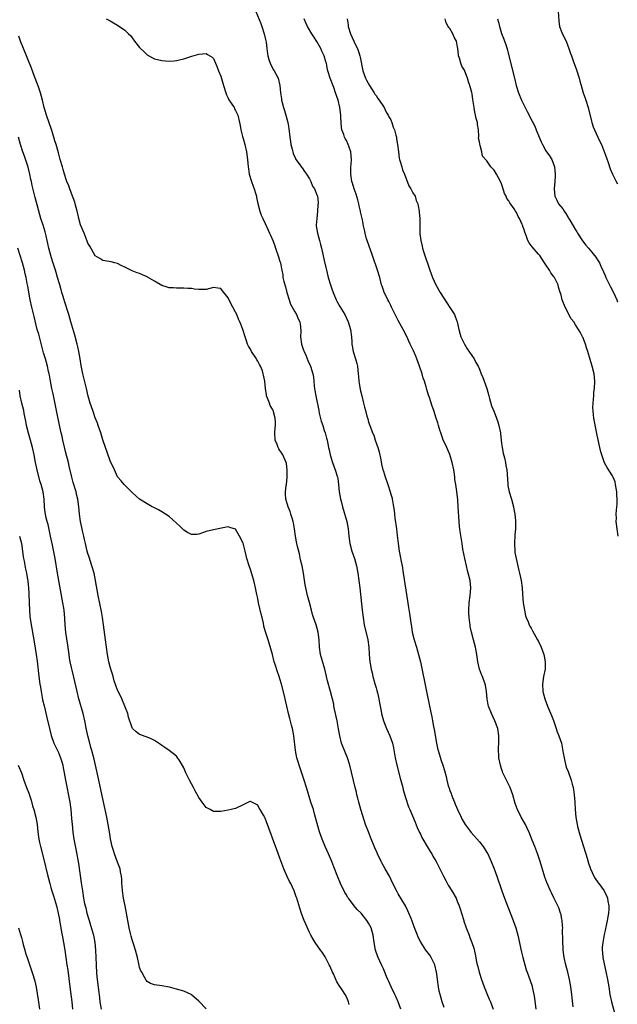
# Model space of a CAD drawing. Units: inches. Extents: x 2622000 to 2625000, y 1488000 to 1491000.
# Drawn here: x 2624099 to 2624260, y 1489870 to 1490137 of the extents above; entities that cross this region are included whole.
import ezdxf

# ---------------------------------------------------------------- set-up
doc = ezdxf.new("R2010")
doc.units = ezdxf.units.IN
doc.header["$MEASUREMENT"] = 0
doc.layers.add('LD26221488_10ft', color=254, linetype='Continuous')

msp = doc.modelspace()

# ---------------------------------------------------------------- linework, layer by layer
at = {"layer": 'LD26221488_10ft'}
for points, elevation in [([(2624162.42, 1490139), (2624163.77, 1490135.77), (2624164.06, 1490135), (2624164.73, 1490133), (2624165, 1490131.78), (2624165.25, 1490130.75), (2624165.47, 1490129), (2624165.6, 1490127.6), (2624165.73, 1490127), (2624165.99, 1490125.99), (2624166.36, 1490125), (2624166.56, 1490124.56), (2624167.27, 1490123.27), (2624167.46, 1490123), (2624168, 1490122), (2624168.5, 1490121), (2624168.96, 1490119), (2624169.12, 1490117), (2624169.41, 1490115.41), (2624169.44, 1490115), (2624169.56, 1490114.44), (2624169.97, 1490113), (2624170.22, 1490112.22), (2624170.58, 1490111), (2624171.11, 1490109), (2624171.39, 1490107.39), (2624171.67, 1490105), (2624171.87, 1490103.87), (2624171.98, 1490103), (2624172.28, 1490101.72), (2624172.48, 1490101), (2624172.61, 1490100.61), (2624173.2, 1490099.2), (2624173.32, 1490099), (2624174.19, 1490097.81), (2624174.85, 1490096.85), (2624175, 1490096.7), (2624175.68, 1490095.68), (2624176.2, 1490095), (2624177, 1490093.73), (2624177.37, 1490093), (2624177.76, 1490091.76), (2624178.31, 1490091), (2624179, 1490089.38), (2624179.13, 1490089), (2624179.31, 1490087.31), (2624179.33, 1490087), (2624179.27, 1490086.73), (2624179.2, 1490085), (2624178.95, 1490083), (2624178.83, 1490081.17), (2624178.84, 1490081), (2624179.13, 1490079), (2624179.68, 1490077), (2624179.94, 1490075.94), (2624180.24, 1490075), (2624180.64, 1490073.36), (2624181, 1490071.6), (2624181.58, 1490069), (2624182.06, 1490067), (2624182.65, 1490065), (2624183, 1490063.98), (2624183.36, 1490063), (2624184.22, 1490061), (2624184.47, 1490060.47), (2624185.21, 1490059.21), (2624186.59, 1490057), (2624187.49, 1490055), (2624188.08, 1490053), (2624188.39, 1490051), (2624188.42, 1490049.58), (2624188.46, 1490049), (2624188.55, 1490048.55), (2624188.77, 1490047), (2624189.42, 1490045), (2624189.78, 1490043.78), (2624189.99, 1490043), (2624190.2, 1490041), (2624190.24, 1490040.24), (2624190.34, 1490039), (2624190.4, 1490038.4), (2624190.72, 1490036.72), (2624191.15, 1490035), (2624191.62, 1490033), (2624191.92, 1490031.92), (2624192.11, 1490031), (2624192.52, 1490029.48), (2624192.76, 1490028.76), (2624193, 1490027.89), (2624193.47, 1490026.53), (2624194.05, 1490025), (2624194.38, 1490024.38), (2624194.8, 1490023), (2624195.51, 1490021), (2624195.86, 1490019.86), (2624196.29, 1490017.71), (2624196.51, 1490016.51), (2624196.88, 1490015), (2624197, 1490014.59), (2624197.39, 1490013.39), (2624198.22, 1490011), (2624198.85, 1490009), (2624199, 1490008.43), (2624199.33, 1490007.33), (2624199.41, 1490007), (2624199.46, 1490006.54), (2624199.76, 1490005), (2624199.93, 1490003.93), (2624200, 1490003), (2624200.13, 1490001.87), (2624200.54, 1489999), (2624200.76, 1489997.24), (2624201.01, 1489995.01), (2624201.3, 1489993), (2624201.58, 1489991.58), (2624201.82, 1489990.18), (2624202.05, 1489989), (2624202.39, 1489987), (2624203.55, 1489979.55), (2624203.73, 1489978.27), (2624204.08, 1489976.08), (2624204.41, 1489973.59), (2624204.59, 1489972.59), (2624204.83, 1489971), (2624205.31, 1489969), (2624205.93, 1489967), (2624206.52, 1489965), (2624207, 1489963), (2624208.65, 1489955), (2624209.42, 1489951.42), (2624209.76, 1489949.76), (2624210.08, 1489948.08), (2624210.25, 1489947), (2624210.53, 1489945.47), (2624210.7, 1489944.7), (2624211.36, 1489941), (2624211.63, 1489939.63), (2624211.8, 1489939), (2624212.19, 1489937.81), (2624212.54, 1489936.54), (2624213.11, 1489935), (2624213.55, 1489933.55), (2624213.98, 1489931.98), (2624214.17, 1489931), (2624214.58, 1489929.42), (2624214.71, 1489929), (2624214.8, 1489928.8), (2624215, 1489928.21), (2624215.33, 1489927.33), (2624215.42, 1489927), (2624215.68, 1489926.32), (2624216.23, 1489925), (2624216.47, 1489924.47), (2624217.07, 1489923), (2624218.01, 1489921), (2624218.35, 1489920.35), (2624219.14, 1489919), (2624220.8, 1489916.8), (2624223, 1489914.26), (2624223.98, 1489913), (2624225, 1489911.42), (2624225.25, 1489911), (2624226.19, 1489909), (2624227, 1489907), (2624227.71, 1489905), (2624229.06, 1489901), (2624229.78, 1489899), (2624230.67, 1489896.67), (2624232.12, 1489893), (2624232.83, 1489891), (2624233.37, 1489889), (2624234.39, 1489884.39), (2624234.74, 1489883), (2624235.27, 1489881), (2624235.67, 1489879.67), (2624235.9, 1489879), (2624236.74, 1489876.74), (2624237.25, 1489875.25), (2624237.32, 1489875), (2624237.39, 1489874.61), (2624237.77, 1489873), (2624237.94, 1489871.94), (2624238.29, 1489869)], 9960), ([(2624244.29, 1490139), (2624244.49, 1490136.49), (2624244.72, 1490135), (2624245.34, 1490133.34), (2624245.96, 1490131.96), (2624246.44, 1490131), (2624247.24, 1490129), (2624247.7, 1490127.7), (2624247.91, 1490127), (2624248.36, 1490125.64), (2624249.25, 1490123.25), (2624249.99, 1490121), (2624250.2, 1490120.2), (2624250.54, 1490119), (2624251.13, 1490117), (2624251.61, 1490115.61), (2624251.83, 1490115), (2624252.48, 1490113), (2624253.32, 1490109.32), (2624253.41, 1490109), (2624253.82, 1490107.82), (2624254.14, 1490107), (2624255.06, 1490105), (2624255.7, 1490103.7), (2624256.01, 1490103), (2624256.89, 1490100.89), (2624257.43, 1490099.43), (2624257.83, 1490098.17), (2624258.44, 1490096.44), (2624259, 1490095), (2624260.06, 1490093), (2624260.4, 1490092.4)], 9910), ([(2624121.9, 1490137), (2624123, 1490136.47), (2624123.96, 1490135.96), (2624125, 1490135.35), (2624127, 1490134), (2624128.01, 1490133), (2624128.5, 1490132.5), (2624129, 1490131.93), (2624129.62, 1490131), (2624131, 1490129.25), (2624131.22, 1490129), (2624132.16, 1490128.16), (2624133, 1490127.33), (2624134.52, 1490126.52), (2624135, 1490126.22), (2624137, 1490125.76), (2624139, 1490125.61), (2624140.33, 1490125.67), (2624141, 1490125.74), (2624143, 1490126.21), (2624145.1, 1490126.9), (2624147, 1490127.44), (2624149, 1490127.62), (2624149.41, 1490127.41), (2624150.04, 1490127), (2624150.64, 1490126.64), (2624151, 1490126.35), (2624151.55, 1490125), (2624151.99, 1490123.99), (2624152.36, 1490123), (2624153, 1490121.55), (2624153.68, 1490119), (2624154.3, 1490117), (2624154.48, 1490116.48), (2624155, 1490115.54), (2624155.16, 1490115.16), (2624155.82, 1490114.18), (2624156.55, 1490113), (2624156.69, 1490112.69), (2624157, 1490112.19), (2624157.37, 1490111.37), (2624157.57, 1490111), (2624158.04, 1490109), (2624158.21, 1490108.21), (2624158.41, 1490107), (2624158.85, 1490105.15), (2624159, 1490104.63), (2624159.44, 1490103), (2624159.96, 1490101), (2624160.23, 1490099), (2624160.37, 1490097), (2624160.44, 1490096.44), (2624160.7, 1490095), (2624161.31, 1490093), (2624161.73, 1490091.73), (2624162, 1490091), (2624162.45, 1490089.55), (2624162.61, 1490089), (2624162.67, 1490088.67), (2624163.03, 1490087.03), (2624163.52, 1490085), (2624163.92, 1490083.92), (2624164.38, 1490083), (2624165, 1490081.65), (2624165.81, 1490079.81), (2624166.18, 1490079), (2624166.46, 1490078.46), (2624167.06, 1490077), (2624167.62, 1490075.62), (2624167.8, 1490075), (2624168.62, 1490072.62), (2624169, 1490071.37), (2624169.1, 1490071), (2624169.41, 1490069.41), (2624169.46, 1490069), (2624169.73, 1490067.73), (2624169.8, 1490067), (2624170.02, 1490065.98), (2624170.46, 1490064.46), (2624170.84, 1490063), (2624171.46, 1490061), (2624171.85, 1490059.85), (2624173, 1490057.7), (2624173.43, 1490057), (2624173.88, 1490055.88), (2624174.35, 1490055), (2624174.45, 1490054.45), (2624174.61, 1490052.61), (2624174.54, 1490051), (2624174.84, 1490049), (2624175.39, 1490047.39), (2624175.54, 1490047), (2624175.98, 1490046.02), (2624176.57, 1490044.57), (2624177.18, 1490043.18), (2624177.26, 1490043), (2624177.9, 1490041), (2624178.04, 1490040.04), (2624178.16, 1490039), (2624178.27, 1490037.73), (2624178.36, 1490037), (2624178.46, 1490036.46), (2624178.69, 1490035), (2624179.48, 1490031), (2624179.65, 1490030.35), (2624180.14, 1490028.14), (2624180.56, 1490027), (2624181, 1490025.63), (2624181.22, 1490025), (2624181.56, 1490023.56), (2624181.76, 1490023), (2624182.18, 1490021), (2624182.35, 1490020.35), (2624182.61, 1490019), (2624183.22, 1490017), (2624183.98, 1490015), (2624184.58, 1490013), (2624184.64, 1490012.64), (2624184.83, 1490011), (2624185.03, 1490009), (2624185.41, 1490007), (2624185.53, 1490006.47), (2624185.91, 1490005), (2624187.06, 1490001), (2624187.46, 1489999), (2624187.68, 1489997), (2624187.92, 1489995), (2624188.43, 1489993), (2624189.13, 1489991), (2624189.72, 1489989), (2624190.1, 1489987), (2624190.36, 1489985), (2624190.59, 1489983), (2624191.22, 1489977), (2624191.48, 1489975), (2624191.83, 1489973), (2624192.76, 1489969), (2624193.05, 1489967), (2624193.16, 1489965), (2624193.35, 1489963), (2624193.41, 1489962.59), (2624193.7, 1489961), (2624193.99, 1489959.99), (2624194.17, 1489959), (2624194.55, 1489957.45), (2624194.78, 1489956.78), (2624195, 1489955.95), (2624195.23, 1489955.23), (2624195.36, 1489954.64), (2624195.79, 1489953), (2624195.94, 1489951.94), (2624196.39, 1489949.61), (2624196.47, 1489949), (2624197, 1489947.08), (2624197.88, 1489945), (2624198.76, 1489943), (2624199.45, 1489941), (2624199.72, 1489939.72), (2624200.22, 1489937), (2624200.68, 1489935), (2624201.57, 1489931.56), (2624202.25, 1489929), (2624202.39, 1489928.39), (2624203, 1489926.32), (2624203.8, 1489923.8), (2624204.15, 1489923), (2624205.57, 1489919.57), (2624206.17, 1489918.17), (2624206.79, 1489916.79), (2624207, 1489916.39), (2624207.44, 1489915.44), (2624207.67, 1489915), (2624208.83, 1489913), (2624209.66, 1489911.66), (2624210.08, 1489911), (2624210.42, 1489910.42), (2624211.3, 1489909), (2624212.31, 1489907), (2624213.25, 1489905), (2624213.86, 1489903.86), (2624214.57, 1489902.57), (2624215.55, 1489901), (2624216.67, 1489899), (2624217, 1489898.25), (2624217.51, 1489897), (2624217.86, 1489895.86), (2624218.16, 1489895), (2624218.75, 1489893), (2624218.82, 1489892.82), (2624219.4, 1489891), (2624220.18, 1489889), (2624220.43, 1489888.43), (2624220.98, 1489887), (2624221.48, 1489885.48), (2624221.86, 1489883.86), (2624222.22, 1489881.78), (2624222.4, 1489881), (2624222.55, 1489880.55), (2624222.91, 1489879), (2624223.57, 1489877), (2624224.29, 1489875), (2624225, 1489873.2), (2624225.68, 1489871.68), (2624226.04, 1489871), (2624226.75, 1489869)], 9970), ([(2624248.35, 1489869.65), (2624248.07, 1489872.07), (2624248.01, 1489873), (2624247.79, 1489875), (2624247.43, 1489877), (2624246.94, 1489879), (2624246.42, 1489881), (2624245.98, 1489883), (2624245.69, 1489885), (2624245.67, 1489885.67), (2624245.57, 1489887), (2624245.6, 1489887.6), (2624245.51, 1489890.49), (2624245.55, 1489891), (2624245.53, 1489891.53), (2624245.39, 1489893), (2624245.33, 1489893.33), (2624245, 1489894.87), (2624244.97, 1489895), (2624244.46, 1489896.46), (2624244.24, 1489897), (2624243.17, 1489899.17), (2624242.48, 1489900.48), (2624242.23, 1489901), (2624241.26, 1489903.26), (2624240.75, 1489904.75), (2624239.46, 1489909), (2624238.85, 1489910.85), (2624238.3, 1489912.3), (2624237.96, 1489913), (2624237.25, 1489914.75), (2624236.6, 1489916.6), (2624235.81, 1489918.19), (2624235.44, 1489919), (2624234.34, 1489921), (2624233.31, 1489923), (2624233.22, 1489923.22), (2624232.69, 1489924.69), (2624232.05, 1489927), (2624231.31, 1489929), (2624230.33, 1489931), (2624229.91, 1489931.91), (2624229.37, 1489933), (2624229.29, 1489933.29), (2624229, 1489934.03), (2624228.66, 1489935), (2624228.28, 1489937), (2624228.22, 1489937.78), (2624228.17, 1489939), (2624228.25, 1489941.75), (2624228.25, 1489943), (2624227.95, 1489945), (2624227.17, 1489947), (2624226.23, 1489949), (2624225.47, 1489951), (2624225.41, 1489951.41), (2624225.07, 1489953), (2624224.91, 1489955), (2624224.68, 1489956.68), (2624224.59, 1489957), (2624223.84, 1489959), (2624223.55, 1489959.55), (2624223.03, 1489961), (2624222.57, 1489963), (2624222.37, 1489964.37), (2624222.33, 1489965), (2624221.96, 1489967), (2624221.36, 1489969), (2624220.81, 1489971), (2624220.53, 1489972.53), (2624220.46, 1489973), (2624220.41, 1489973.59), (2624220.25, 1489975), (2624220.17, 1489976.17), (2624220.14, 1489977), (2624220.24, 1489979), (2624220.53, 1489981), (2624220.7, 1489983), (2624220.47, 1489985), (2624219.76, 1489987.76), (2624219.46, 1489989), (2624219.03, 1489990.97), (2624218.53, 1489993.47), (2624218.29, 1489995), (2624218.14, 1489996.14), (2624217.75, 1489998.25), (2624217.66, 1489999), (2624217.63, 1489999.63), (2624217.47, 1490001), (2624217.25, 1490005), (2624217.12, 1490006.88), (2624216.88, 1490009.12), (2624216.6, 1490011), (2624216.36, 1490012.36), (2624216.31, 1490013), (2624216.23, 1490013.77), (2624216.04, 1490015), (2624215.64, 1490017), (2624215, 1490019.11), (2624214.43, 1490020.43), (2624214.15, 1490021), (2624213.8, 1490021.8), (2624213.22, 1490023), (2624213, 1490023.59), (2624212.52, 1490025), (2624212.3, 1490025.7), (2624211.94, 1490027), (2624211.73, 1490027.73), (2624211.32, 1490029), (2624210.65, 1490031), (2624210.2, 1490032.2), (2624209.46, 1490034.54), (2624209.2, 1490035.2), (2624208.74, 1490036.74), (2624208.6, 1490037.4), (2624208.11, 1490039), (2624207.81, 1490039.81), (2624207.47, 1490041), (2624206.77, 1490043), (2624206.04, 1490045), (2624205.75, 1490045.75), (2624205.14, 1490047.14), (2624204.27, 1490049), (2624203.25, 1490051.25), (2624202.37, 1490053), (2624201, 1490055.4), (2624200.45, 1490056.45), (2624199.23, 1490059), (2624199, 1490059.41), (2624198.5, 1490060.5), (2624198.23, 1490061), (2624197.83, 1490061.83), (2624197.22, 1490063), (2624197, 1490063.61), (2624196.66, 1490064.66), (2624196.52, 1490065), (2624196.02, 1490067), (2624195.44, 1490069), (2624194.06, 1490073), (2624192.63, 1490077), (2624192.46, 1490077.54), (2624192.06, 1490079), (2624191.89, 1490079.89), (2624191.65, 1490081), (2624191.32, 1490082.68), (2624190.82, 1490084.82), (2624190.79, 1490085), (2624190.43, 1490086.43), (2624190.32, 1490087), (2624190.04, 1490088.04), (2624189.59, 1490089.59), (2624189.05, 1490091), (2624188.59, 1490092.59), (2624188.44, 1490093), (2624188.14, 1490095), (2624188.14, 1490096.14), (2624188.2, 1490097), (2624188.27, 1490097.73), (2624188.32, 1490099), (2624188.14, 1490101), (2624187.7, 1490102.3), (2624187.49, 1490103), (2624187, 1490104.09), (2624186.65, 1490104.65), (2624186.49, 1490105), (2624186.28, 1490105.72), (2624185.78, 1490107), (2624185.65, 1490107.65), (2624185.53, 1490109), (2624185.48, 1490110.52), (2624185.45, 1490111), (2624185.22, 1490113), (2624184.73, 1490115), (2624184.07, 1490117), (2624183.55, 1490118.45), (2624182.59, 1490121), (2624181.99, 1490123), (2624181.8, 1490123.8), (2624181.56, 1490125), (2624181.43, 1490125.43), (2624181, 1490127), (2624180.33, 1490128.33), (2624180.07, 1490129), (2624179, 1490130.94), (2624178.16, 1490132.16), (2624177.6, 1490133), (2624176.43, 1490135), (2624175.97, 1490135.97), (2624175.51, 1490137)], 9950), ([(2624187.15, 1490137), (2624187.43, 1490135.43), (2624187.47, 1490135), (2624188.11, 1490133), (2624189.02, 1490131), (2624189.66, 1490129.66), (2624189.95, 1490129), (2624190.23, 1490128.23), (2624190.62, 1490127), (2624190.69, 1490126.69), (2624191.44, 1490123), (2624192.13, 1490121), (2624192.43, 1490120.43), (2624193.24, 1490119), (2624193.72, 1490118.28), (2624194.54, 1490117), (2624194.68, 1490116.68), (2624195, 1490116.25), (2624195.46, 1490115.46), (2624195.83, 1490115), (2624197, 1490113.31), (2624197.19, 1490113), (2624197.78, 1490111.78), (2624198.29, 1490111), (2624198.5, 1490110.5), (2624199, 1490109.68), (2624199.29, 1490109), (2624199.68, 1490107.68), (2624199.99, 1490107), (2624200.41, 1490105.59), (2624200.53, 1490105), (2624200.57, 1490104.57), (2624200.86, 1490103), (2624201.05, 1490101), (2624201.29, 1490099.29), (2624201.35, 1490099), (2624201.54, 1490098.46), (2624201.95, 1490097), (2624202.2, 1490096.2), (2624202.68, 1490095), (2624203.86, 1490091.86), (2624204.45, 1490091), (2624205, 1490089.93), (2624205.58, 1490089), (2624205.91, 1490087.91), (2624206.33, 1490087), (2624206.41, 1490086.41), (2624206.68, 1490085), (2624206.71, 1490084.71), (2624206.84, 1490083), (2624206.84, 1490081.16), (2624206.87, 1490080.87), (2624206.87, 1490079), (2624206.89, 1490078.89), (2624207.12, 1490077), (2624207.54, 1490075.54), (2624207.63, 1490075), (2624207.9, 1490074.1), (2624209.56, 1490069), (2624210.26, 1490067), (2624211.18, 1490065), (2624212.34, 1490063), (2624214.13, 1490060.13), (2624215, 1490058.92), (2624216.23, 1490057), (2624216.46, 1490056.46), (2624216.98, 1490055), (2624217.39, 1490053), (2624218, 1490051), (2624218.98, 1490048.98), (2624219.71, 1490047.71), (2624221.54, 1490045), (2624222.03, 1490044.03), (2624222.64, 1490043), (2624223, 1490042.22), (2624223.51, 1490041), (2624223.92, 1490039.92), (2624224.28, 1490039), (2624224.98, 1490037.02), (2624225.52, 1490035), (2624225.76, 1490034.24), (2624226.29, 1490032.29), (2624227, 1490030.63), (2624227.62, 1490029), (2624227.95, 1490027.95), (2624228.29, 1490027), (2624228.66, 1490025), (2624228.7, 1490024.7), (2624228.86, 1490023), (2624229, 1490022.07), (2624229.13, 1490021), (2624229.45, 1490019.45), (2624229.77, 1490018.23), (2624230.06, 1490017), (2624230.19, 1490016.19), (2624230.4, 1490015), (2624230.57, 1490012.57), (2624230.69, 1490011), (2624230.73, 1490010.73), (2624231.07, 1490009), (2624231.65, 1490007), (2624232.19, 1490005), (2624232.3, 1490004.3), (2624232.56, 1490003), (2624232.75, 1490001.25), (2624232.76, 1490001), (2624232.73, 1489999), (2624232.58, 1489997.42), (2624232.45, 1489995), (2624232.57, 1489993), (2624232.62, 1489992.62), (2624232.91, 1489991), (2624233.69, 1489987.69), (2624233.89, 1489987), (2624234.16, 1489985.84), (2624234.32, 1489985), (2624234.57, 1489983), (2624234.67, 1489981.33), (2624234.86, 1489979), (2624235.17, 1489977), (2624235.5, 1489975.5), (2624235.68, 1489975), (2624236.2, 1489973.8), (2624236.5, 1489973), (2624236.67, 1489972.67), (2624237, 1489972.12), (2624237.38, 1489971.38), (2624238.75, 1489969), (2624239, 1489968.53), (2624239.69, 1489967), (2624240.42, 1489965), (2624240.5, 1489964.5), (2624240.83, 1489963), (2624240.76, 1489961), (2624240.35, 1489959), (2624240.04, 1489957), (2624240.17, 1489955), (2624240.69, 1489953), (2624241.43, 1489951), (2624242.51, 1489948.51), (2624243.09, 1489947.09), (2624243.81, 1489945), (2624244.08, 1489944.08), (2624244.53, 1489943), (2624245.18, 1489941), (2624245.69, 1489938.31), (2624245.9, 1489937), (2624246.09, 1489936.09), (2624246.52, 1489934.52), (2624247, 1489933.28), (2624247.83, 1489931), (2624248.12, 1489929.88), (2624248.37, 1489929), (2624248.47, 1489928.47), (2624248.65, 1489927), (2624248.79, 1489925), (2624248.9, 1489923), (2624249.06, 1489921), (2624249.43, 1489919), (2624249.57, 1489918.43), (2624250.2, 1489916.2), (2624251.21, 1489913), (2624251.6, 1489911.6), (2624251.81, 1489911), (2624252.15, 1489909.85), (2624252.52, 1489908.52), (2624253.03, 1489907), (2624253.97, 1489905), (2624254.35, 1489904.35), (2624255.18, 1489903.18), (2624255.33, 1489903), (2624256.73, 1489901), (2624257.47, 1489899.47), (2624257.67, 1489899), (2624257.78, 1489898.22), (2624258.02, 1489897), (2624258.02, 1489896.02), (2624257.94, 1489895), (2624257.6, 1489893), (2624257.19, 1489891.19), (2624257.15, 1489890.85), (2624257, 1489890.27), (2624256.79, 1489889.21), (2624256.66, 1489888.66), (2624256.37, 1489887), (2624256.27, 1489885.73), (2624256.24, 1489885), (2624256.33, 1489884.33), (2624256.41, 1489883), (2624256.73, 1489881.27), (2624257.22, 1489879.22), (2624257.71, 1489877), (2624258.06, 1489875), (2624258.35, 1489873), (2624258.74, 1489871), (2624259.84, 1489867)], 9940), ([(2624260.56, 1489997), (2624260.06, 1490001), (2624260.07, 1490001.93), (2624260.04, 1490003), (2624260.07, 1490004.07), (2624260.21, 1490005), (2624260.29, 1490005.71), (2624260.28, 1490007), (2624260.18, 1490008.18), (2624260.17, 1490009), (2624260, 1490010), (2624259.86, 1490011), (2624259.72, 1490011.72), (2624259.2, 1490013), (2624259, 1490013.35), (2624257.56, 1490015.56), (2624256.85, 1490016.85), (2624256.11, 1490019), (2624255.85, 1490019.86), (2624255.56, 1490021), (2624255.11, 1490023.11), (2624254.79, 1490024.79), (2624254.72, 1490025.28), (2624254, 1490029), (2624253.88, 1490029.88), (2624253.76, 1490031), (2624253.74, 1490031.74), (2624253.76, 1490033), (2624253.88, 1490034.12), (2624253.93, 1490035), (2624254.01, 1490036.01), (2624254.12, 1490037), (2624254.22, 1490039), (2624254.05, 1490041), (2624253.55, 1490043), (2624253, 1490044.87), (2624252.31, 1490047), (2624252.02, 1490048.02), (2624251.7, 1490049), (2624251, 1490050.85), (2624250.92, 1490051), (2624250.23, 1490052.23), (2624249.82, 1490053), (2624249, 1490054.25), (2624248.54, 1490055), (2624247.88, 1490055.88), (2624246.2, 1490059), (2624245.4, 1490061), (2624245, 1490062.66), (2624244.88, 1490063), (2624244.44, 1490064.44), (2624244.3, 1490065), (2624243.69, 1490066.31), (2624243.34, 1490067), (2624243.18, 1490067.18), (2624243, 1490067.5), (2624242.32, 1490068.32), (2624241.95, 1490069), (2624241, 1490070.44), (2624240.66, 1490071), (2624239.31, 1490073), (2624239, 1490073.38), (2624237.31, 1490075.31), (2624237, 1490075.68), (2624236.43, 1490076.43), (2624236.12, 1490077), (2624235.64, 1490078.36), (2624235.28, 1490079.28), (2624235, 1490080.22), (2624234.79, 1490080.79), (2624234.74, 1490081), (2624234.58, 1490081.42), (2624233.83, 1490083), (2624233.5, 1490083.5), (2624233, 1490084.66), (2624232.85, 1490084.85), (2624232.78, 1490085), (2624232.42, 1490085.58), (2624231.27, 1490087.27), (2624231, 1490087.79), (2624230.43, 1490088.43), (2624230.2, 1490089), (2624229.8, 1490089.8), (2624229.32, 1490091.32), (2624229, 1490092.37), (2624228.73, 1490093), (2624227.65, 1490095), (2624227, 1490096.08), (2624226.52, 1490096.52), (2624226.1, 1490097), (2624225, 1490098.61), (2624223.85, 1490099.85), (2624223.63, 1490101), (2624223.21, 1490102.79), (2624223.09, 1490103.09), (2624223, 1490103.77), (2624222.78, 1490104.78), (2624222.82, 1490105.18), (2624222.72, 1490107), (2624222.48, 1490108.48), (2624222.47, 1490109), (2624222.1, 1490110.1), (2624221.98, 1490111), (2624221.74, 1490111.74), (2624221.55, 1490113), (2624221.33, 1490114.67), (2624221.22, 1490115.22), (2624221, 1490116.77), (2624220.94, 1490117.06), (2624220.4, 1490119), (2624220.01, 1490120.01), (2624219.8, 1490121), (2624219.09, 1490122.91), (2624219, 1490123.12), (2624218.24, 1490124.24), (2624217.95, 1490125), (2624217.58, 1490126.42), (2624217.37, 1490127), (2624217.31, 1490127.31), (2624217.15, 1490129), (2624217, 1490129.93), (2624216.75, 1490131), (2624216.12, 1490132.12), (2624215.77, 1490133), (2624215, 1490134.39), (2624214.69, 1490134.69), (2624214.57, 1490135), (2624213.98, 1490135.98), (2624213.69, 1490137)], 9930), ([(2624227.9, 1490137), (2624228.16, 1490136.16), (2624228.43, 1490135), (2624229, 1490133.04), (2624229.59, 1490131.58), (2624229.76, 1490131), (2624230.11, 1490130.11), (2624230.57, 1490128.57), (2624231, 1490127), (2624232.48, 1490121), (2624232.99, 1490119), (2624233.6, 1490117), (2624234.38, 1490115), (2624235.37, 1490113), (2624235.94, 1490111.94), (2624237.32, 1490109.32), (2624237.96, 1490107.96), (2624238.36, 1490107), (2624239.15, 1490105), (2624239.75, 1490103.75), (2624240.05, 1490103), (2624241, 1490101.34), (2624241.96, 1490099.96), (2624242.59, 1490099), (2624243.33, 1490097), (2624243.49, 1490095), (2624243.47, 1490094.53), (2624243.38, 1490093), (2624243.19, 1490091), (2624243.38, 1490089), (2624243.96, 1490087.96), (2624244.41, 1490087), (2624245.58, 1490085.58), (2624245.9, 1490085), (2624246.38, 1490084.38), (2624247, 1490083.31), (2624247.13, 1490083.13), (2624247.46, 1490082.54), (2624248.4, 1490081), (2624249, 1490079.96), (2624249.37, 1490079.37), (2624249.58, 1490079), (2624250.94, 1490076.94), (2624251.79, 1490075.79), (2624252.51, 1490075), (2624253, 1490074.39), (2624254.16, 1490073), (2624254.49, 1490072.49), (2624255, 1490071.83), (2624255.51, 1490071), (2624255.89, 1490070.11), (2624256.57, 1490068.57), (2624257, 1490067.56), (2624257.21, 1490067), (2624258.46, 1490064.46), (2624259.3, 1490063), (2624260.22, 1490061), (2624260.42, 1490060.42)], 9920), ([(2624213.45, 1489869.45), (2624212.92, 1489871), (2624212.34, 1489873), (2624212.13, 1489873.87), (2624211.88, 1489875), (2624211.62, 1489877), (2624211.47, 1489878.53), (2624211.4, 1489879), (2624210.9, 1489881), (2624209.91, 1489883), (2624209.57, 1489883.57), (2624208.49, 1489885), (2624207.09, 1489887.09), (2624206.44, 1489888.44), (2624206.19, 1489889), (2624205.31, 1489891.31), (2624204.79, 1489892.79), (2624204.5, 1489893.5), (2624203.9, 1489895), (2624203.62, 1489895.62), (2624202.96, 1489896.96), (2624201, 1489900.24), (2624200.73, 1489900.73), (2624199.59, 1489903), (2624198.63, 1489905), (2624197.52, 1489907), (2624196.59, 1489908.59), (2624196.36, 1489909), (2624195.38, 1489911), (2624195.27, 1489911.27), (2624194.68, 1489912.68), (2624193.54, 1489915.54), (2624192.93, 1489917), (2624192.19, 1489919), (2624191.89, 1489919.89), (2624190.93, 1489923), (2624190.35, 1489925), (2624190.09, 1489926.09), (2624189.85, 1489927), (2624189.7, 1489927.7), (2624189.37, 1489929), (2624187.91, 1489935), (2624187.32, 1489937), (2624186.05, 1489940.05), (2624185.68, 1489941), (2624185.16, 1489943), (2624184.87, 1489944.87), (2624184.49, 1489947), (2624183.77, 1489950.23), (2624183.61, 1489951), (2624183.54, 1489951.54), (2624182.69, 1489955), (2624181.87, 1489957.87), (2624181.62, 1489959), (2624181.49, 1489959.49), (2624181.17, 1489961), (2624180, 1489965), (2624179.72, 1489967), (2624179.6, 1489969), (2624179.31, 1489971), (2624178.76, 1489973), (2624178.1, 1489975), (2624177.84, 1489975.84), (2624177.52, 1489977), (2624177.03, 1489979.03), (2624176.47, 1489981), (2624175.97, 1489983), (2624175.82, 1489983.82), (2624175.36, 1489987), (2624174.97, 1489989), (2624174.59, 1489990.59), (2624174.24, 1489992.24), (2624173.75, 1489994.25), (2624173.59, 1489995), (2624173.51, 1489995.51), (2624173.19, 1489997), (2624172.93, 1489999), (2624172.67, 1490000.67), (2624172.6, 1490001), (2624172.41, 1490001.59), (2624171.98, 1490003), (2624171.72, 1490003.72), (2624171.19, 1490005), (2624171, 1490005.61), (2624170.61, 1490007), (2624170.51, 1490008.51), (2624170.52, 1490009), (2624170.69, 1490010.69), (2624170.74, 1490011), (2624170.92, 1490013), (2624170.92, 1490015), (2624170.73, 1490016.73), (2624170.67, 1490017), (2624169.81, 1490019), (2624169.47, 1490019.47), (2624169, 1490020.23), (2624168.68, 1490020.68), (2624168.5, 1490021), (2624168.2, 1490021.8), (2624167.69, 1490023), (2624167.62, 1490025), (2624167.7, 1490026.3), (2624167.79, 1490027), (2624167.8, 1490027.8), (2624167.71, 1490029), (2624167.15, 1490031), (2624167, 1490031.35), (2624166.38, 1490032.38), (2624166.12, 1490033), (2624165.65, 1490034.35), (2624165.38, 1490035), (2624165.31, 1490035.31), (2624165.07, 1490037), (2624164.88, 1490039), (2624164.55, 1490040.55), (2624164.49, 1490041), (2624164.23, 1490041.77), (2624163.74, 1490043), (2624163.46, 1490043.46), (2624163, 1490044.37), (2624162.75, 1490044.75), (2624162.63, 1490045), (2624161.33, 1490047), (2624161, 1490047.63), (2624160.48, 1490048.48), (2624160.22, 1490049), (2624159.83, 1490050.17), (2624159.53, 1490051), (2624158.93, 1490053), (2624158.37, 1490054.37), (2624158.12, 1490055), (2624157.77, 1490055.77), (2624157.29, 1490057), (2624157, 1490057.69), (2624156.27, 1490059), (2624155.79, 1490059.79), (2624155, 1490061.57), (2624153.42, 1490063.42), (2624153, 1490064.06), (2624152.14, 1490064.14), (2624151, 1490064.32), (2624149, 1490063.81), (2624147.79, 1490063.79), (2624147, 1490063.76), (2624145.88, 1490063.88), (2624145, 1490064.01), (2624144.06, 1490064.06), (2624143, 1490064.16), (2624141, 1490064.13), (2624140.2, 1490064.2), (2624139, 1490064.26), (2624138.45, 1490064.45), (2624137, 1490064.9), (2624135, 1490066.03), (2624133.14, 1490067.14), (2624133, 1490067.24), (2624131.74, 1490067.74), (2624131, 1490068.09), (2624130.32, 1490068.32), (2624129, 1490068.81), (2624127, 1490069.81), (2624126.22, 1490070.22), (2624125, 1490070.81), (2624124.31, 1490071), (2624123.25, 1490071.25), (2624121.57, 1490071.57), (2624121, 1490071.65), (2624120.19, 1490072.19), (2624119, 1490072.86), (2624117.51, 1490075.51), (2624117, 1490076.3), (2624116.83, 1490076.83), (2624116, 1490079), (2624115, 1490081.3), (2624114.55, 1490083), (2624114.26, 1490084.26), (2624114.11, 1490085), (2624113.59, 1490087), (2624113.44, 1490087.44), (2624113, 1490088.57), (2624112.86, 1490089), (2624112.08, 1490091), (2624111.81, 1490091.81), (2624111.29, 1490093), (2624111, 1490093.83), (2624110.73, 1490094.73), (2624110.63, 1490095), (2624110.29, 1490096.29), (2624110.08, 1490097), (2624109.52, 1490099), (2624109, 1490100.75), (2624108.38, 1490103), (2624108.05, 1490104.05), (2624107.81, 1490105), (2624107.12, 1490107.12), (2624105.8, 1490111), (2624105.18, 1490113), (2624104.67, 1490115), (2624104.12, 1490117), (2624103.68, 1490118.33), (2624103.35, 1490119.35), (2624102.54, 1490121.46), (2624101.72, 1490123.72), (2624099.52, 1490129), (2624098.76, 1490131), (2624098.33, 1490132.33)], 9980), ([(2624201.7, 1489869), (2624200.97, 1489871), (2624200.4, 1489872.4), (2624200.07, 1489873), (2624199.06, 1489875), (2624198.48, 1489876.48), (2624198.23, 1489877), (2624197.88, 1489877.88), (2624197.42, 1489879), (2624197, 1489879.89), (2624196.53, 1489881), (2624195.6, 1489883), (2624195.43, 1489883.43), (2624194.88, 1489885), (2624194.51, 1489887), (2624194.24, 1489889), (2624193.66, 1489891), (2624193, 1489892.27), (2624192.71, 1489892.71), (2624192.55, 1489893), (2624191, 1489894.97), (2624189.93, 1489895.93), (2624189.04, 1489897), (2624187.52, 1489899), (2624187.32, 1489899.32), (2624187, 1489899.9), (2624186.59, 1489900.59), (2624185.4, 1489903), (2624184.53, 1489905), (2624183.54, 1489907.54), (2624183.01, 1489909), (2624182.17, 1489911), (2624181.27, 1489913), (2624180.41, 1489915), (2624180.04, 1489916.04), (2624179.72, 1489917), (2624178.48, 1489921.52), (2624178.03, 1489923), (2624177.39, 1489925), (2624176.2, 1489929), (2624175.55, 1489931), (2624174.88, 1489932.88), (2624174.16, 1489935), (2624173.91, 1489935.91), (2624173.57, 1489937), (2624173.19, 1489939), (2624172.78, 1489943), (2624172.37, 1489945), (2624172.16, 1489945.84), (2624171.65, 1489947.65), (2624171.33, 1489949), (2624170.88, 1489951), (2624170.5, 1489952.5), (2624170.22, 1489953.78), (2624169.4, 1489957), (2624169, 1489958.4), (2624168.81, 1489959), (2624168.32, 1489960.32), (2624167.72, 1489962.28), (2624167.47, 1489963), (2624166.95, 1489964.95), (2624166.55, 1489966.55), (2624166.1, 1489968.1), (2624165.77, 1489969), (2624165.09, 1489971.09), (2624164.67, 1489972.67), (2624164.52, 1489973.48), (2624164.16, 1489975), (2624163.92, 1489975.92), (2624163.21, 1489979), (2624163, 1489980.12), (2624162.75, 1489981.25), (2624162.4, 1489983), (2624161.88, 1489985), (2624161, 1489988), (2624160.62, 1489989), (2624160.02, 1489991), (2624159.83, 1489991.83), (2624159.53, 1489993), (2624159, 1489995.12), (2624158.05, 1489997), (2624157.67, 1489997.67), (2624157, 1489998.93), (2624155.39, 1489999.39), (2624155, 1489999.53), (2624153.15, 1489999.15), (2624151, 1489998.76), (2624149, 1489998.27), (2624147, 1489997.53), (2624146.52, 1489997.48), (2624145, 1489997.44), (2624143.95, 1489998.05), (2624143, 1489998.63), (2624141.82, 1489999.82), (2624141, 1490000.58), (2624139, 1490002.37), (2624137, 1490003.64), (2624136.14, 1490004.14), (2624135, 1490004.67), (2624134.8, 1490004.8), (2624134.37, 1490005), (2624133, 1490005.79), (2624130.97, 1490007), (2624129.97, 1490007.97), (2624129, 1490008.83), (2624128.93, 1490008.93), (2624127, 1490010.78), (2624126.85, 1490011), (2624126.03, 1490012.03), (2624125, 1490013.06), (2624124.19, 1490015), (2624123.82, 1490015.82), (2624123.24, 1490017), (2624123, 1490017.42), (2624121, 1490023.13), (2624120.45, 1490025), (2624119.78, 1490027), (2624119.58, 1490027.58), (2624119, 1490029.01), (2624118.49, 1490030.49), (2624118.29, 1490031), (2624117.98, 1490031.98), (2624117.62, 1490033), (2624117.1, 1490034.9), (2624116.61, 1490037), (2624115.58, 1490041), (2624115.17, 1490043.17), (2624114.91, 1490045), (2624114.56, 1490047), (2624114.27, 1490048.27), (2624114.08, 1490049), (2624113.42, 1490051.42), (2624112.38, 1490055), (2624111.79, 1490057), (2624110.66, 1490060.66), (2624110.57, 1490061), (2624110.18, 1490062.18), (2624109.98, 1490063), (2624109.72, 1490063.72), (2624109.39, 1490065), (2624108.79, 1490067), (2624108.36, 1490068.36), (2624108.2, 1490069), (2624107.45, 1490071.45), (2624106.94, 1490073), (2624106.43, 1490075), (2624106.19, 1490076.19), (2624106.01, 1490077), (2624105.66, 1490078.34), (2624105.42, 1490079.42), (2624104.85, 1490081.15), (2624104.27, 1490083), (2624104.02, 1490084.02), (2624103.29, 1490086.71), (2624102.72, 1490088.72), (2624102.58, 1490089.42), (2624101.89, 1490091.89), (2624101.7, 1490093), (2624101.57, 1490093.57), (2624101.3, 1490095), (2624100.86, 1490096.86), (2624099.87, 1490099.87), (2624099.42, 1490101), (2624098.75, 1490103), (2624098.22, 1490105)], 9990), ([(2624187.74, 1489870.26), (2624187.59, 1489871), (2624187, 1489872.36), (2624186.68, 1489873), (2624186.01, 1489873.99), (2624185.3, 1489875), (2624185.17, 1489875.17), (2624184.42, 1489876.42), (2624183.45, 1489878.55), (2624183.23, 1489879), (2624182.55, 1489880.55), (2624182.34, 1489881), (2624181.2, 1489883.2), (2624180.41, 1489884.41), (2624179.97, 1489885), (2624178.57, 1489887), (2624177.97, 1489887.97), (2624177.37, 1489889), (2624177, 1489889.72), (2624175.97, 1489891.97), (2624175.57, 1489893), (2624174.87, 1489894.87), (2624174.37, 1489896.37), (2624173.84, 1489898.16), (2624173.57, 1489899), (2624173.4, 1489899.4), (2624172.83, 1489901), (2624171.91, 1489903), (2624171.59, 1489903.59), (2624170.93, 1489904.93), (2624170.02, 1489907), (2624169.73, 1489907.73), (2624169, 1489909.85), (2624168.13, 1489912.13), (2624167, 1489915.3), (2624166.51, 1489916.51), (2624166.34, 1489917), (2624165.96, 1489917.96), (2624165.62, 1489919), (2624165.43, 1489919.43), (2624165, 1489920.65), (2624164.86, 1489920.86), (2624164.5, 1489921.5), (2624163.61, 1489923), (2624163.4, 1489923.4), (2624163, 1489924.22), (2624162.46, 1489924.46), (2624161, 1489925.22), (2624160.84, 1489925.16), (2624159, 1489924.31), (2624157, 1489923.3), (2624155.81, 1489923), (2624155, 1489922.82), (2624153, 1489922.53), (2624151, 1489922.53), (2624150.08, 1489923), (2624149, 1489923.6), (2624147.94, 1489925), (2624147, 1489926.3), (2624146.06, 1489928.06), (2624145.54, 1489929), (2624144.47, 1489931), (2624143.55, 1489933), (2624143, 1489934.33), (2624142.01, 1489936.01), (2624141, 1489937.46), (2624139.04, 1489939.04), (2624137.84, 1489939.84), (2624137, 1489940.38), (2624136.64, 1489940.64), (2624135, 1489941.69), (2624134.14, 1489942.14), (2624133, 1489942.62), (2624131.22, 1489943.22), (2624131, 1489943.31), (2624130.06, 1489944.06), (2624129.09, 1489945), (2624129, 1489945.11), (2624128.02, 1489948.02), (2624127.78, 1489949), (2624126.99, 1489951), (2624126.16, 1489953), (2624125.33, 1489954.67), (2624125, 1489955.37), (2624124.15, 1489957.85), (2624123.81, 1489959), (2624123.64, 1489959.64), (2624123.18, 1489961), (2624123, 1489961.62), (2624122.67, 1489963), (2624122.29, 1489965), (2624121.99, 1489967), (2624121.73, 1489969), (2624121.25, 1489973), (2624120.95, 1489975), (2624120.66, 1489976.66), (2624119.74, 1489981), (2624119.09, 1489985), (2624118.68, 1489987), (2624118.1, 1489989), (2624117.31, 1489991.31), (2624117, 1489992.29), (2624116.8, 1489993), (2624116.32, 1489995), (2624116.08, 1489996.08), (2624115.85, 1489997), (2624115.5, 1489998.5), (2624115.32, 1489999.32), (2624115.01, 1490001), (2624114.74, 1490003), (2624114.51, 1490005), (2624114.24, 1490007), (2624114.03, 1490008.03), (2624113.79, 1490009), (2624113, 1490011.57), (2624112.62, 1490013), (2624111.96, 1490015.96), (2624111.71, 1490017), (2624111, 1490019.57), (2624110.71, 1490020.71), (2624110.18, 1490023), (2624109.99, 1490023.99), (2624109.72, 1490025), (2624109.35, 1490026.65), (2624108.53, 1490031), (2624107.55, 1490035.55), (2624107.26, 1490037), (2624106.9, 1490039), (2624106.58, 1490040.58), (2624106.51, 1490041), (2624106.37, 1490041.63), (2624106.04, 1490043), (2624105.48, 1490045), (2624105, 1490046.65), (2624103.67, 1490051.67), (2624103.29, 1490053), (2624103, 1490054.14), (2624102.45, 1490056.45), (2624101.77, 1490059), (2624101.33, 1490061), (2624100.7, 1490064.7), (2624100.56, 1490065.44), (2624100.28, 1490067), (2624100.05, 1490068.05), (2624099.87, 1490069), (2624099.29, 1490071), (2624098.61, 1490073), (2624098.04, 1490075)], 10000), ([(2624149, 1489869.08), (2624147, 1489871.2), (2624145, 1489872.9), (2624144.93, 1489872.93), (2624143, 1489873.83), (2624141, 1489874.4), (2624139.09, 1489874.91), (2624137, 1489875.3), (2624135, 1489875.54), (2624133.98, 1489875.98), (2624133, 1489876.52), (2624132.8, 1489876.8), (2624132.35, 1489877.65), (2624131.57, 1489879), (2624131.37, 1489879.37), (2624131, 1489880.23), (2624130.85, 1489880.85), (2624130.39, 1489883), (2624129.9, 1489885), (2624129.36, 1489886.64), (2624129.2, 1489887.2), (2624129, 1489887.73), (2624128.75, 1489888.75), (2624128.53, 1489889.47), (2624128.19, 1489891), (2624128, 1489892), (2624127.78, 1489893), (2624127.04, 1489897), (2624126.64, 1489899), (2624126.32, 1489901), (2624126.3, 1489902.3), (2624126.2, 1489903), (2624126.22, 1489904.22), (2624126.11, 1489905), (2624125.84, 1489906.16), (2624125.7, 1489907), (2624125, 1489908.79), (2624124.21, 1489911), (2624123.9, 1489911.9), (2624123.56, 1489913), (2624123.07, 1489915.07), (2624122.8, 1489917), (2624122.49, 1489919), (2624122.08, 1489921), (2624121, 1489925.93), (2624119.81, 1489931.81), (2624118.67, 1489936.67), (2624118.06, 1489939), (2624117.82, 1489939.82), (2624117.39, 1489941.39), (2624116.98, 1489943), (2624116.65, 1489944.65), (2624116.56, 1489945), (2624116.45, 1489945.55), (2624116.19, 1489947), (2624115.73, 1489949), (2624114.56, 1489953), (2624114.05, 1489955), (2624113.16, 1489958.84), (2624112.71, 1489960.71), (2624112.56, 1489961.44), (2624112.22, 1489963), (2624112.04, 1489964.04), (2624111.89, 1489965), (2624111.56, 1489967.56), (2624111.05, 1489970.95), (2624110.83, 1489973), (2624110.74, 1489974.74), (2624110.55, 1489977), (2624110.48, 1489977.53), (2624110.25, 1489979), (2624108.76, 1489987), (2624108.1, 1489991), (2624107.4, 1489994.6), (2624106.91, 1489997), (2624106.2, 1490000.2), (2624105.95, 1490001), (2624105.63, 1490002.37), (2624105.51, 1490003), (2624105.46, 1490003.46), (2624105.25, 1490005), (2624105.11, 1490007), (2624104.85, 1490009), (2624104.35, 1490011), (2624104.02, 1490012.02), (2624103.27, 1490015), (2624102.84, 1490017), (2624102.45, 1490019), (2624102.02, 1490021), (2624101.47, 1490023), (2624100.9, 1490024.9), (2624100.38, 1490027), (2624100.18, 1490028.18), (2624099.75, 1490030.25), (2624099.62, 1490031), (2624099.1, 1490033), (2624098.67, 1490035), (2624098.49, 1490036.49)], 10010), ([(2624098.46, 1489997), (2624099.02, 1489995), (2624099.48, 1489991.48), (2624099.55, 1489991), (2624099.71, 1489990.29), (2624100.11, 1489988.11), (2624100.37, 1489987), (2624100.73, 1489984.73), (2624100.9, 1489983), (2624101, 1489981.5), (2624101.11, 1489978.89), (2624101.17, 1489977), (2624101.3, 1489975.3), (2624101.54, 1489973.54), (2624102.44, 1489968.44), (2624102.99, 1489964.99), (2624103.23, 1489963.23), (2624103.74, 1489959), (2624104.01, 1489957), (2624104.13, 1489956.13), (2624104.32, 1489955), (2624104.64, 1489953.36), (2624104.74, 1489952.74), (2624105.12, 1489951.12), (2624105.91, 1489947.91), (2624106.56, 1489945), (2624107.06, 1489943.06), (2624107.81, 1489941), (2624109, 1489938.48), (2624109.6, 1489937), (2624109.94, 1489935.94), (2624110.18, 1489935), (2624110.34, 1489934.34), (2624110.6, 1489933), (2624110.97, 1489930.97), (2624112.1, 1489925), (2624112.38, 1489923), (2624112.59, 1489920.59), (2624112.69, 1489919), (2624112.89, 1489916.89), (2624113.19, 1489915), (2624113.83, 1489911.83), (2624114.44, 1489908.44), (2624115.16, 1489903.16), (2624115.49, 1489901), (2624115.83, 1489899), (2624116.02, 1489897.98), (2624116.23, 1489897), (2624116.39, 1489896.39), (2624116.73, 1489895), (2624117.26, 1489893.26), (2624117.32, 1489893), (2624117.73, 1489891.73), (2624118.52, 1489889), (2624118.89, 1489887), (2624119.08, 1489885), (2624119.16, 1489883), (2624119.2, 1489881), (2624119.3, 1489878.7), (2624119.48, 1489877), (2624119.69, 1489875.69), (2624119.85, 1489874.15), (2624120.13, 1489872.13), (2624120.26, 1489871), (2624120.58, 1489869)], 10020), ([(2624098.14, 1489935), (2624098.98, 1489932.98), (2624099.62, 1489931), (2624100.36, 1489929), (2624101, 1489927.45), (2624101.6, 1489925.6), (2624102.02, 1489924.02), (2624102.33, 1489923), (2624102.88, 1489921), (2624103.23, 1489919), (2624103.43, 1489917), (2624103.64, 1489915.64), (2624103.7, 1489915), (2624103.88, 1489914.12), (2624104.14, 1489913), (2624105, 1489909.89), (2624106.13, 1489905), (2624106.32, 1489904.32), (2624106.66, 1489903), (2624107, 1489901.94), (2624107.27, 1489901), (2624107.7, 1489899.7), (2624108.52, 1489897), (2624108.98, 1489895), (2624109.26, 1489893.26), (2624109.32, 1489893), (2624109.54, 1489891.54), (2624109.66, 1489891), (2624109.87, 1489889.87), (2624110.05, 1489889), (2624110.42, 1489887), (2624110.75, 1489885), (2624111.31, 1489881), (2624111.53, 1489879.53), (2624112.14, 1489875), (2624112.31, 1489873.69), (2624112.62, 1489871), (2624112.8, 1489869)], 10030), ([(2624098.22, 1489891), (2624098.76, 1489889.24), (2624099, 1489888.36), (2624099.27, 1489887.27), (2624099.51, 1489886.49), (2624099.89, 1489885), (2624100.14, 1489884.14), (2624100.52, 1489883), (2624101, 1489881.61), (2624102.14, 1489878.14), (2624102.6, 1489876.6), (2624103, 1489874.96), (2624103.56, 1489871.56), (2624103.91, 1489869)], 10040)]:
    msp.add_lwpolyline(points, dxfattribs=dict(at, elevation=elevation))

doc.saveas('drawing.dxf')
